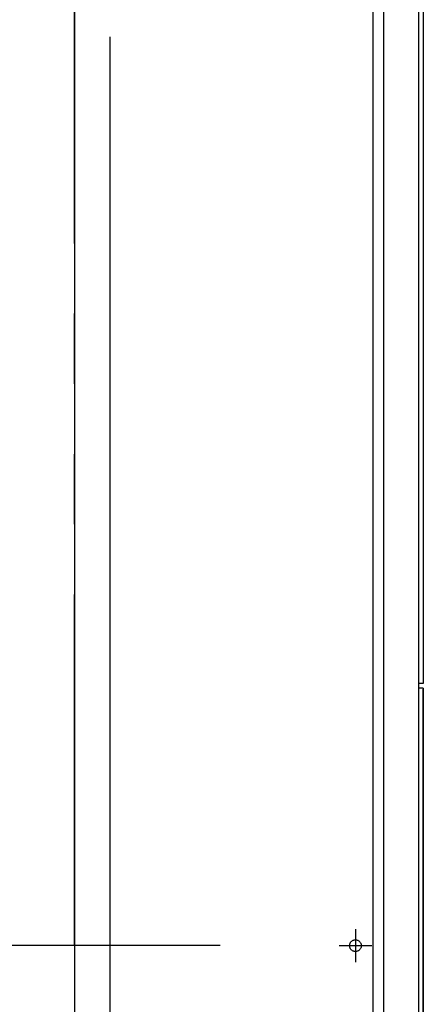
# Model space of a CAD drawing. Units: millimetres. Extents: x -395 to -10, y 7 to 287.
# Drawn here: x -272 to -263, y 92 to 113 of the extents above; entities that cross this region are included whole.
import ezdxf

# ---------------------------------------------------------------- set-up
doc = ezdxf.new("R2010")
doc.units = ezdxf.units.MM
for name, pattern in [('CENTER', [12, 7.5, -1.5, 1.5, -1.5]), ('DASHED', [4.5, 3, -1.5]), ('PHANTOM', [15, 7.5, -1.5, 1.5, -1.5, 1.5, -1.5])]:
    doc.linetypes.add(name, pattern=pattern)

# ---------------------------------------------------------------- blocks, each defined once
blk = doc.blocks.new('VIS_UWRC1_L0016')
at = {"color": 112, "linetype": 'Continuous'}
blk.add_line((-263.318, 78.664), (-263.318, 98.639), dxfattribs=at)
blk = doc.blocks.new('VIS_UWRC1_L0017')
at = {"color": 112, "linetype": 'Continuous'}
for p, q in [((-263.318, 114.864), (-263.318, 98.764)), ((-263.318, 98.764), (-263.418, 98.764)), ((-263.318, 98.664), (-263.418, 98.664)), ((-263.318, 98.664), (-263.318, 78.664))]:
    blk.add_line(p, q, dxfattribs=at)
at = {"color": 0, "linetype": 'CENTER'}
for p, q in [((-264.768, 93.514), (-264.768, 92.814)), ((-265.118, 93.164), (-264.418, 93.164))]:
    blk.add_line(p, q, dxfattribs=at)
at = {"color": 0, "linetype": 'DASHED'}
blk.add_circle((-264.768, 93.164), 0.125, dxfattribs=at)
blk = doc.blocks.new('VIS_UWRC1_L0041')
at = {"color": 0, "linetype": 'Continuous'}
for p, q in [((-270.768, 115.839), (-270.768, 85.889)), ((-264.393, 115.839), (-264.393, 85.889)), ((-264.168, 115.739), (-264.168, 85.989)), ((-263.418, 115.739), (-263.418, 85.989))]:
    blk.add_line(p, q, dxfattribs=at)

msp = doc.modelspace()

# ---------------------------------------------------------------- linework, layer by layer
at = {"color": 20, "linetype": 'PHANTOM'}
msp.add_line((-270.768, 78.164), (-270.768, 173.492), dxfattribs=at)
at = {"color": 7, "linetype": 'Continuous'}
for p, q in [((-270.018, 112.574), (-270.018, 65.286)), ((-267.658, 93.164), (-297.301, 93.164))]:
    msp.add_line(p, q, dxfattribs=at)

# ---------------------------------------------------------------- block references
at = {"color": 7}
for name in ['VIS_UWRC1_L0016', 'VIS_UWRC1_L0017', 'VIS_UWRC1_L0041']:
    msp.add_blockref(name, (0, 0), dxfattribs=at)

doc.saveas('drawing.dxf')
